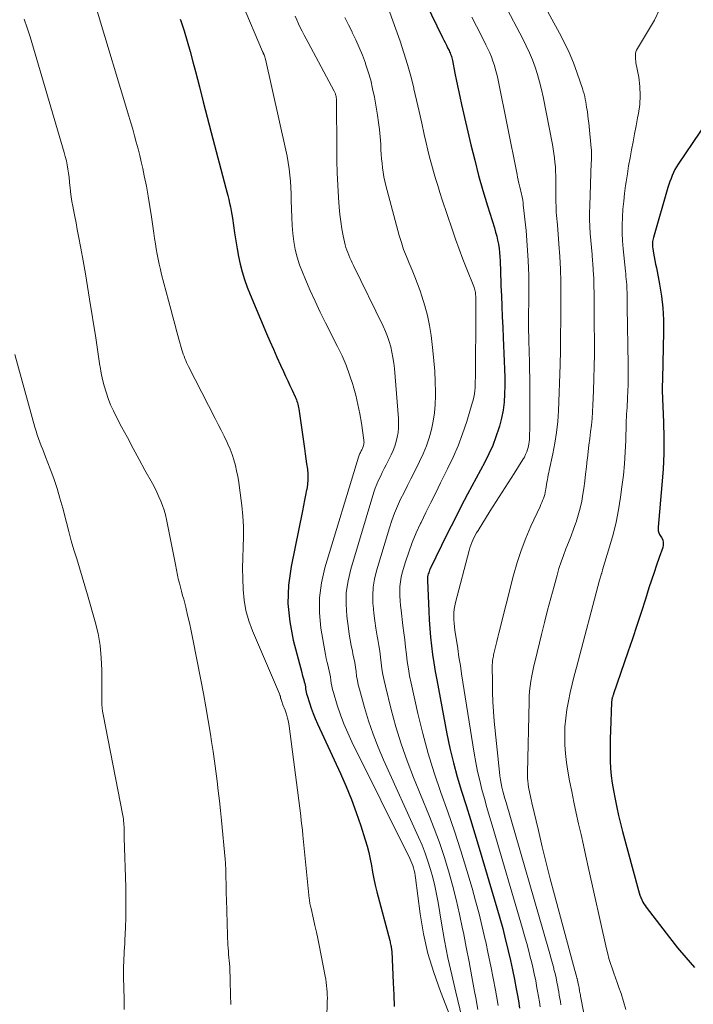
# Model space of a CAD drawing. Units: feet. Extents: x 2044995 to 2050028, y 539994 to 545004.
# Drawn here: x 2046692 to 2046775, y 540746 to 540867 of the extents above; entities that cross this region are included whole.
import ezdxf

# ---------------------------------------------------------------- set-up
doc = ezdxf.new("R2010")
doc.units = ezdxf.units.FT
doc.header["$LTSCALE"] = 100
doc.header["$MEASUREMENT"] = 0
doc.layers.add('CONTOUR INDEX', color=32, linetype='Continuous', lineweight=25)
doc.layers.add('CONTOUR INTERMEDIATE', color=40, linetype='Continuous', lineweight=15)

msp = doc.modelspace()

# ---------------------------------------------------------------- linework, layer by layer
at = {"layer": 'CONTOUR INDEX', "flags": 128}
for points, elevation in [([(2046742.2, 540869.32), (2046744.27, 540865.06), (2046744.43, 540864.74), (2046744.58, 540864.43), (2046744.74, 540864.11), (2046744.89, 540863.79), (2046745.06, 540863.45), (2046745.13, 540863.3), (2046745.19, 540863.16), (2046745.25, 540863.01), (2046745.31, 540862.86), (2046745.36, 540862.71), (2046745.4, 540862.55), (2046745.44, 540862.4), (2046745.47, 540862.24), (2046745.79, 540860.64), (2046745.98, 540859.68), (2046746.18, 540858.72), (2046746.39, 540857.76), (2046746.6, 540856.81), (2046747.76, 540851.82), (2046748.23, 540849.92), (2046748.72, 540848.03), (2046749.25, 540846.15), (2046749.82, 540844.28), (2046750.68, 540841.54), (2046750.82, 540841.04), (2046750.95, 540840.54), (2046751.06, 540840.04), (2046751.16, 540839.53), (2046751.24, 540839.02), (2046751.31, 540838.51), (2046751.35, 540837.99), (2046751.37, 540837.48), (2046751.38, 540837.14), (2046751.4, 540836.45), (2046751.42, 540835.76), (2046751.45, 540835.07), (2046751.47, 540834.39), (2046751.52, 540833.16), (2046751.58, 540831.86), (2046751.63, 540830.57), (2046751.69, 540829.27), (2046751.75, 540827.97), (2046751.89, 540825.09), (2046751.92, 540824.08), (2046751.94, 540823.07), (2046751.94, 540822.05), (2046751.92, 540821.04), (2046751.85, 540820.03), (2046751.73, 540819.04), (2046751.53, 540818.05), (2046751.28, 540817.07), (2046751.2, 540816.82), (2046750.85, 540815.73), (2046750.45, 540814.67), (2046749.98, 540813.63), (2046749.47, 540812.6), (2046747.36, 540808.65), (2046746.53, 540807.08), (2046745.72, 540805.5), (2046744.92, 540803.91), (2046744.14, 540802.32), (2046742.74, 540799.43), (2046742.67, 540799.28), (2046742.6, 540799.12), (2046742.55, 540798.96), (2046742.5, 540798.8), (2046742.45, 540798.64), (2046742.43, 540798.56), (2046742.41, 540798.48), (2046742.4, 540798.4), (2046742.39, 540798.32), (2046742.39, 540798.24), (2046742.39, 540798.16), (2046742.39, 540798.08), (2046742.39, 540798), (2046742.56, 540794.19), (2046742.62, 540793.13), (2046742.7, 540792.06), (2046742.79, 540791), (2046742.9, 540789.93), (2046743.03, 540788.87), (2046743.18, 540787.82), (2046743.35, 540786.76), (2046743.54, 540785.71), (2046744.8, 540779.07), (2046745.18, 540777.28), (2046745.6, 540775.49), (2046746.08, 540773.73), (2046746.61, 540771.97), (2046747.17, 540770.22), (2046747.72, 540768.47), (2046748.25, 540766.71), (2046748.78, 540764.95), (2046750.98, 540757.55), (2046751.34, 540756.29), (2046751.69, 540755.02), (2046752.01, 540753.74), (2046752.32, 540752.46), (2046752.37, 540752.24), (2046752.64, 540751.06), (2046752.89, 540749.89), (2046753.13, 540748.71), (2046753.35, 540747.54), (2046753.46, 540746.96), (2046753.62, 540746.07), (2046753.77, 540745.17)], 800), ([(2046711.88, 540867.34), (2046711.95, 540867.13), (2046712.35, 540865.87), (2046712.74, 540864.62), (2046713.1, 540863.35), (2046713.44, 540862.08), (2046713.75, 540860.87), (2046714.24, 540858.99), (2046714.72, 540857.1), (2046715.21, 540855.23), (2046715.71, 540853.35), (2046717.52, 540846.46), (2046717.64, 540846), (2046717.75, 540845.53), (2046717.87, 540845.07), (2046717.97, 540844.61), (2046718.08, 540844.14), (2046718.17, 540843.67), (2046718.25, 540843.2), (2046718.32, 540842.73), (2046718.58, 540840.92), (2046718.72, 540839.95), (2046718.89, 540838.98), (2046719.08, 540838.02), (2046719.29, 540837.06), (2046719.53, 540836.11), (2046719.81, 540835.17), (2046720.13, 540834.24), (2046720.49, 540833.33), (2046722.52, 540828.52), (2046722.94, 540827.54), (2046723.37, 540826.56), (2046723.81, 540825.58), (2046724.25, 540824.6), (2046724.61, 540823.82), (2046724.88, 540823.24), (2046725.14, 540822.65), (2046725.41, 540822.07), (2046725.68, 540821.49), (2046726.06, 540820.68), (2046726.14, 540820.5), (2046726.21, 540820.32), (2046726.28, 540820.13), (2046726.35, 540819.95), (2046726.4, 540819.76), (2046726.45, 540819.57), (2046726.49, 540819.38), (2046726.52, 540819.19), (2046727.22, 540814.29), (2046727.31, 540813.65), (2046727.4, 540813.02), (2046727.48, 540812.39), (2046727.57, 540811.75), (2046727.62, 540811.12), (2046727.63, 540810.49), (2046727.58, 540809.86), (2046727.49, 540809.23), (2046727.48, 540809.2), (2046727.35, 540808.55), (2046727.22, 540807.91), (2046727.09, 540807.26), (2046726.96, 540806.62), (2046725.56, 540799.72), (2046725.26, 540797.44), (2046725.17, 540795.16), (2046725.39, 540792.89), (2046725.82, 540790.62), (2046726.87, 540786.63), (2046726.94, 540786.37), (2046727.01, 540786.11), (2046727.08, 540785.85), (2046727.16, 540785.58), (2046727.19, 540785.48), (2046727.25, 540785.27), (2046727.3, 540785.06), (2046727.33, 540784.85), (2046727.36, 540784.63), (2046727.39, 540784.42), (2046727.43, 540784.21), (2046727.48, 540784), (2046727.54, 540783.79), (2046727.83, 540782.88), (2046728.05, 540782.23), (2046728.29, 540781.58), (2046728.55, 540780.94), (2046728.83, 540780.31), (2046731.66, 540774.14), (2046732.35, 540772.55), (2046733.01, 540770.96), (2046733.6, 540769.33), (2046734.16, 540767.7), (2046734.71, 540765.97), (2046734.94, 540765.18), (2046735.15, 540764.39), (2046735.32, 540763.58), (2046735.47, 540762.78), (2046735.62, 540761.97), (2046735.78, 540761.16), (2046735.96, 540760.36), (2046736.16, 540759.56), (2046737.74, 540753.52), (2046737.78, 540753.37), (2046737.81, 540753.23), (2046737.84, 540753.08), (2046737.87, 540752.93), (2046737.9, 540752.78), (2046737.92, 540752.71), (2046737.93, 540752.64), (2046737.94, 540752.56), (2046737.95, 540752.49), (2046737.96, 540752.41), (2046737.97, 540752.34), (2046737.98, 540752.27), (2046737.98, 540752.19), (2046738.17, 540748.29), (2046738.23, 540746.83), (2046738.29, 540745.36)], 820), ([(2046778.72, 540857.34), (2046773.37, 540849.42), (2046773.16, 540849.09), (2046772.96, 540848.75), (2046772.78, 540848.39), (2046772.62, 540848.03), (2046772.47, 540847.66), (2046772.33, 540847.29), (2046772.2, 540846.91), (2046772.09, 540846.54), (2046770.3, 540840.36), (2046770.26, 540840.19), (2046770.23, 540840.02), (2046770.2, 540839.85), (2046770.18, 540839.68), (2046770.17, 540839.51), (2046770.18, 540839.34), (2046770.19, 540839.17), (2046770.21, 540839), (2046770.32, 540838.42), (2046770.4, 540837.97), (2046770.48, 540837.51), (2046770.57, 540837.05), (2046770.66, 540836.6), (2046771.05, 540834.59), (2046771.29, 540833.13), (2046771.46, 540831.66), (2046771.53, 540830.18), (2046771.55, 540828.7), (2046771.41, 540822.92), (2046771.4, 540822.71), (2046771.4, 540822.5), (2046771.39, 540822.29), (2046771.39, 540822.08), (2046771.37, 540821.7), (2046771.37, 540821.68), (2046771.37, 540821.66), (2046771.37, 540821.64), (2046771.37, 540821.62), (2046771.36, 540821.5), (2046771.36, 540821.43), (2046771.53, 540817.56), (2046771.57, 540815.63), (2046771.57, 540813.69), (2046771.49, 540811.76), (2046771.35, 540809.83), (2046770.89, 540804.59), (2046770.88, 540804.47), (2046770.88, 540804.35), (2046770.89, 540804.23), (2046770.89, 540804.11), (2046770.92, 540803.99), (2046770.95, 540803.88), (2046770.99, 540803.77), (2046771.05, 540803.67), (2046771.3, 540803.3), (2046771.44, 540803.01), (2046771.52, 540802.71), (2046771.51, 540802.4), (2046771.45, 540802.08), (2046771.02, 540800.85), (2046770.69, 540799.91), (2046770.37, 540798.97), (2046770.06, 540798.02), (2046769.75, 540797.08), (2046769.31, 540795.7), (2046768.78, 540794.06), (2046768.24, 540792.42), (2046767.7, 540790.79), (2046767.14, 540789.16), (2046765.38, 540784), (2046765.35, 540783.92), (2046765.33, 540783.84), (2046765.3, 540783.76), (2046765.27, 540783.69), (2046765.27, 540783.66), (2046765.24, 540783.6), (2046765.22, 540783.53), (2046765.21, 540783.47), (2046765.19, 540783.4), (2046765.18, 540783.34), (2046765.16, 540783.24), (2046765.15, 540783.15), (2046765.14, 540783.05), (2046765.13, 540782.95), (2046764.98, 540779.41), (2046764.95, 540778.49), (2046764.94, 540777.56), (2046764.94, 540776.64), (2046764.95, 540775.71), (2046765, 540774.79), (2046765.08, 540773.87), (2046765.2, 540772.96), (2046765.36, 540772.05), (2046765.57, 540770.97), (2046765.77, 540769.97), (2046765.99, 540768.98), (2046766.23, 540768), (2046766.48, 540767.01), (2046768.45, 540759.69), (2046768.53, 540759.41), (2046768.63, 540759.12), (2046768.74, 540758.84), (2046768.86, 540758.57), (2046768.91, 540758.46), (2046769.01, 540758.25), (2046769.13, 540758.04), (2046769.26, 540757.84), (2046769.4, 540757.64), (2046772.29, 540753.89), (2046773.28, 540752.64), (2046774.3, 540751.41), (2046775.36, 540750.21)], 780)]:
    msp.add_lwpolyline(points, dxfattribs=dict(at, elevation=elevation))
at = {"layer": 'CONTOUR INTERMEDIATE', "flags": 128}
for points, elevation in [([(2046754.64, 540873.11), (2046758.71, 540865.62), (2046759.32, 540864.42), (2046759.89, 540863.2), (2046760.41, 540861.95), (2046760.88, 540860.68), (2046761.53, 540858.76), (2046761.64, 540858.44), (2046761.73, 540858.11), (2046761.81, 540857.78), (2046761.88, 540857.45), (2046761.94, 540857.12), (2046762, 540856.78), (2046762.05, 540856.45), (2046762.1, 540856.11), (2046762.14, 540855.88), (2046762.2, 540855.43), (2046762.26, 540854.98), (2046762.31, 540854.53), (2046762.36, 540854.08), (2046762.62, 540851.39), (2046762.64, 540851.17), (2046762.65, 540850.95), (2046762.66, 540850.73), (2046762.66, 540850.5), (2046762.65, 540850.28), (2046762.65, 540850.06), (2046762.64, 540849.84), (2046762.63, 540849.62), (2046762.43, 540844.29), (2046762.41, 540843.43), (2046762.42, 540842.57), (2046762.45, 540841.71), (2046762.5, 540840.84), (2046762.57, 540839.98), (2046762.64, 540839.12), (2046762.72, 540838.26), (2046762.79, 540837.4), (2046762.8, 540837.24), (2046762.87, 540836.29), (2046762.93, 540835.35), (2046762.96, 540834.41), (2046762.98, 540833.46), (2046762.98, 540832.9), (2046762.99, 540831.68), (2046762.99, 540830.45), (2046763, 540829.23), (2046763.01, 540828), (2046763.01, 540827.44), (2046763.01, 540825.94), (2046763, 540824.44), (2046762.96, 540822.93), (2046762.91, 540821.43), (2046762.83, 540819.67), (2046762.79, 540818.84), (2046762.72, 540818.02), (2046762.64, 540817.19), (2046762.54, 540816.37), (2046762.43, 540815.55), (2046762.33, 540814.73), (2046762.23, 540813.91), (2046762.15, 540813.08), (2046762.13, 540812.94), (2046762.03, 540812.04), (2046761.93, 540811.14), (2046761.82, 540810.25), (2046761.7, 540809.35), (2046761.6, 540808.66), (2046761.45, 540807.78), (2046761.26, 540806.91), (2046761.02, 540806.05), (2046760.75, 540805.19), (2046760.73, 540805.13), (2046760.43, 540804.32), (2046760.13, 540803.51), (2046759.82, 540802.71), (2046759.5, 540801.91), (2046759.19, 540801.1), (2046758.9, 540800.29), (2046758.64, 540799.47), (2046758.4, 540798.65), (2046758.04, 540797.31), (2046757.64, 540795.82), (2046757.24, 540794.32), (2046756.86, 540792.81), (2046756.48, 540791.31), (2046755.68, 540788.07), (2046755.53, 540787.45), (2046755.4, 540786.83), (2046755.28, 540786.21), (2046755.17, 540785.58), (2046755.08, 540784.95), (2046755.01, 540784.32), (2046754.97, 540783.69), (2046754.94, 540783.05), (2046754.75, 540774.24), (2046754.76, 540773.91), (2046754.77, 540773.57), (2046754.79, 540773.23), (2046754.83, 540772.89), (2046754.84, 540772.8), (2046754.88, 540772.51), (2046754.93, 540772.22), (2046754.98, 540771.94), (2046755.04, 540771.65), (2046755.11, 540771.37), (2046755.17, 540771.08), (2046755.24, 540770.8), (2046755.3, 540770.52), (2046756.1, 540767.1), (2046756.57, 540765.11), (2046757.06, 540763.13), (2046757.56, 540761.15), (2046758.09, 540759.17), (2046760.61, 540749.83), (2046760.67, 540749.59), (2046760.73, 540749.36), (2046760.8, 540749.12), (2046760.86, 540748.89), (2046760.87, 540748.83), (2046760.93, 540748.63), (2046760.98, 540748.42), (2046761.02, 540748.21), (2046761.06, 540748), (2046761.08, 540747.89), (2046761.11, 540747.73), (2046761.14, 540747.58), (2046761.16, 540747.42), (2046761.19, 540747.27), (2046761.22, 540747.11), (2046761.25, 540746.96), (2046761.28, 540746.8), (2046761.31, 540746.65), (2046765.68, 540724.21)], 788), ([(2046701.53, 540868.6), (2046705.53, 540855.34), (2046705.76, 540854.54), (2046706, 540853.74), (2046706.22, 540852.93), (2046706.45, 540852.13), (2046706.66, 540851.32), (2046706.87, 540850.51), (2046707.06, 540849.7), (2046707.24, 540848.88), (2046707.43, 540847.99), (2046707.69, 540846.72), (2046707.92, 540845.45), (2046708.13, 540844.18), (2046708.33, 540842.9), (2046708.61, 540840.88), (2046708.7, 540840.23), (2046708.8, 540839.59), (2046708.91, 540838.95), (2046709.02, 540838.32), (2046709.15, 540837.68), (2046709.28, 540837.05), (2046709.43, 540836.42), (2046709.58, 540835.79), (2046710.7, 540831.49), (2046710.94, 540830.56), (2046711.19, 540829.64), (2046711.44, 540828.72), (2046711.7, 540827.8), (2046712.07, 540826.5), (2046712.15, 540826.23), (2046712.24, 540825.96), (2046712.34, 540825.7), (2046712.44, 540825.43), (2046712.55, 540825.17), (2046712.66, 540824.91), (2046712.78, 540824.66), (2046712.91, 540824.41), (2046716.2, 540818.02), (2046716.57, 540817.28), (2046716.94, 540816.55), (2046717.3, 540815.81), (2046717.66, 540815.06), (2046717.76, 540814.84), (2046718.04, 540814.2), (2046718.3, 540813.55), (2046718.51, 540812.89), (2046718.69, 540812.21), (2046718.84, 540811.53), (2046718.98, 540810.85), (2046719.09, 540810.16), (2046719.19, 540809.46), (2046719.47, 540807.24), (2046719.59, 540805.96), (2046719.67, 540804.67), (2046719.68, 540803.39), (2046719.65, 540802.1), (2046719.6, 540800.81), (2046719.58, 540799.52), (2046719.6, 540798.22), (2046719.63, 540796.93), (2046719.64, 540796.87), (2046719.76, 540795.56), (2046719.98, 540794.28), (2046720.34, 540793.02), (2046720.79, 540791.79), (2046724.13, 540783.99), (2046724.15, 540783.94), (2046724.17, 540783.89), (2046724.19, 540783.83), (2046724.21, 540783.78), (2046724.23, 540783.71), (2046724.24, 540783.69), (2046724.24, 540783.66), (2046724.25, 540783.64), (2046724.25, 540783.62), (2046724.26, 540783.53), (2046724.26, 540783.5), (2046724.27, 540783.48), (2046724.27, 540783.46), (2046724.28, 540783.43), (2046724.36, 540783.19), (2046724.4, 540783.05), (2046724.45, 540782.91), (2046724.5, 540782.77), (2046724.55, 540782.63), (2046724.81, 540781.97), (2046724.98, 540781.49), (2046725.12, 540781.01), (2046725.23, 540780.52), (2046725.31, 540780.02), (2046726.75, 540768.92), (2046726.82, 540768.33), (2046726.89, 540767.75), (2046726.96, 540767.16), (2046727.02, 540766.56), (2046727.81, 540758.7), (2046727.82, 540758.55), (2046727.84, 540758.39), (2046727.87, 540758.24), (2046727.89, 540758.09), (2046727.92, 540757.93), (2046727.95, 540757.78), (2046727.99, 540757.63), (2046728.02, 540757.48), (2046728.33, 540756.18), (2046728.51, 540755.38), (2046728.69, 540754.57), (2046728.86, 540753.77), (2046729.02, 540752.96), (2046729.78, 540749.12), (2046729.84, 540748.74), (2046729.9, 540748.36), (2046729.95, 540747.97), (2046729.99, 540747.58), (2046730.01, 540747.2), (2046730.03, 540746.81), (2046730.04, 540746.42), (2046730.03, 540746.03), (2046729.92, 540741.6)], 824), ([(2046719.54, 540869.25), (2046722.04, 540863.34), (2046722.05, 540863.32), (2046722.05, 540863.31), (2046722.06, 540863.29), (2046722.07, 540863.27), (2046722.1, 540863.21), (2046722.11, 540863.19), (2046722.12, 540863.17), (2046722.12, 540863.16), (2046722.13, 540863.14), (2046722.22, 540862.92), (2046722.28, 540862.79), (2046722.32, 540862.66), (2046722.36, 540862.52), (2046722.39, 540862.39), (2046724.92, 540851.15), (2046725.07, 540850.39), (2046725.21, 540849.62), (2046725.32, 540848.85), (2046725.41, 540848.08), (2046725.47, 540847.3), (2046725.53, 540846.53), (2046725.56, 540845.75), (2046725.58, 540844.97), (2046725.6, 540843.85), (2046725.64, 540842.85), (2046725.7, 540841.86), (2046725.79, 540840.87), (2046725.9, 540839.88), (2046726.08, 540838.9), (2046726.3, 540837.94), (2046726.6, 540836.99), (2046726.96, 540836.07), (2046727.33, 540835.18), (2046727.92, 540833.83), (2046728.53, 540832.49), (2046729.17, 540831.16), (2046729.82, 540829.83), (2046731.31, 540826.89), (2046731.85, 540825.75), (2046732.35, 540824.59), (2046732.78, 540823.4), (2046733.18, 540822.2), (2046733.22, 540822.04), (2046733.54, 540820.9), (2046733.82, 540819.75), (2046734.05, 540818.59), (2046734.25, 540817.42), (2046734.55, 540815.34), (2046734.56, 540815.21), (2046734.57, 540815.08), (2046734.56, 540814.95), (2046734.54, 540814.82), (2046734.51, 540814.69), (2046734.47, 540814.56), (2046734.43, 540814.44), (2046734.37, 540814.32), (2046734.28, 540814.14), (2046734.23, 540814.03), (2046734.17, 540813.92), (2046734.12, 540813.81), (2046734.06, 540813.7), (2046734.01, 540813.59), (2046733.96, 540813.48), (2046733.92, 540813.36), (2046733.88, 540813.25), (2046729.73, 540799.55), (2046729.31, 540797.71), (2046729.06, 540795.86), (2046729.07, 540794), (2046729.25, 540792.12), (2046729.71, 540789.32), (2046729.8, 540788.84), (2046729.9, 540788.36), (2046730.01, 540787.88), (2046730.13, 540787.41), (2046730.18, 540787.21), (2046730.27, 540786.84), (2046730.36, 540786.46), (2046730.42, 540786.08), (2046730.47, 540785.69), (2046730.52, 540785.31), (2046730.59, 540784.93), (2046730.68, 540784.55), (2046730.78, 540784.18), (2046731.27, 540782.58), (2046731.66, 540781.42), (2046732.08, 540780.28), (2046732.56, 540779.16), (2046733.08, 540778.05), (2046740.22, 540763.67), (2046740.35, 540763.38), (2046740.47, 540763.09), (2046740.58, 540762.8), (2046740.67, 540762.5), (2046740.75, 540762.19), (2046740.82, 540761.88), (2046740.87, 540761.57), (2046740.92, 540761.26), (2046741.51, 540756.82), (2046741.92, 540754.36), (2046742.46, 540751.94), (2046743.17, 540749.56), (2046744, 540747.22), (2046745.84, 540742.57)], 816), ([(2046737.21, 540869.65), (2046739.01, 540864.6), (2046739.5, 540863.18), (2046739.94, 540861.74), (2046740.34, 540860.3), (2046740.7, 540858.84), (2046740.73, 540858.72), (2046741.05, 540857.32), (2046741.37, 540855.91), (2046741.69, 540854.5), (2046742, 540853.09), (2046742.23, 540852.05), (2046742.44, 540851.16), (2046742.66, 540850.28), (2046742.89, 540849.4), (2046743.14, 540848.52), (2046743.4, 540847.64), (2046743.67, 540846.77), (2046743.94, 540845.9), (2046744.23, 540845.03), (2046745.44, 540841.39), (2046745.86, 540840.15), (2046746.3, 540838.92), (2046746.77, 540837.69), (2046747.25, 540836.47), (2046748.11, 540834.33), (2046748.17, 540834.18), (2046748.22, 540834.03), (2046748.26, 540833.88), (2046748.29, 540833.73), (2046748.31, 540833.57), (2046748.33, 540833.41), (2046748.35, 540833.26), (2046748.36, 540833.1), (2046748.37, 540832.76), (2046748.38, 540832.43), (2046748.38, 540832.1), (2046748.38, 540831.77), (2046748.38, 540831.44), (2046748.31, 540823.01), (2046748.3, 540822.62), (2046748.29, 540822.23), (2046748.27, 540821.83), (2046748.24, 540821.44), (2046748.19, 540821.05), (2046748.13, 540820.66), (2046748.04, 540820.27), (2046747.93, 540819.89), (2046747.24, 540817.63), (2046746.74, 540816.13), (2046746.19, 540814.65), (2046745.57, 540813.21), (2046744.89, 540811.78), (2046744.02, 540810.04), (2046743.42, 540808.83), (2046742.81, 540807.62), (2046742.21, 540806.4), (2046741.61, 540805.18), (2046741.54, 540805.04), (2046741.01, 540803.88), (2046740.51, 540802.71), (2046740.08, 540801.51), (2046739.69, 540800.29), (2046739.29, 540798.95), (2046739.15, 540798.39), (2046739.05, 540797.82), (2046738.99, 540797.25), (2046738.98, 540796.67), (2046738.99, 540796.09), (2046739.02, 540795.5), (2046739.07, 540794.92), (2046739.14, 540794.34), (2046739.37, 540792.44), (2046739.48, 540791.55), (2046739.59, 540790.66), (2046739.69, 540789.77), (2046739.79, 540788.87), (2046739.91, 540787.98), (2046740.04, 540787.1), (2046740.2, 540786.21), (2046740.38, 540785.33), (2046741.22, 540781.55), (2046741.82, 540779.08), (2046742.48, 540776.64), (2046743.24, 540774.22), (2046744.06, 540771.81), (2046744.91, 540769.42), (2046745.73, 540767.02), (2046746.51, 540764.6), (2046747.26, 540762.17), (2046747.9, 540760.01), (2046748.35, 540758.42), (2046748.78, 540756.83), (2046749.17, 540755.23), (2046749.54, 540753.62), (2046749.59, 540753.38), (2046749.9, 540751.88), (2046750.21, 540750.38), (2046750.5, 540748.88), (2046750.79, 540747.38), (2046750.92, 540746.68), (2046751.12, 540745.52)], 804), ([(2046751.9, 540869.19), (2046754.17, 540864.9), (2046754.6, 540864.05), (2046755, 540863.19), (2046755.35, 540862.3), (2046755.68, 540861.41), (2046755.98, 540860.5), (2046756.24, 540859.58), (2046756.47, 540858.66), (2046756.67, 540857.72), (2046757.83, 540851.85), (2046757.93, 540851.3), (2046758.01, 540850.75), (2046758.09, 540850.2), (2046758.14, 540849.65), (2046758.19, 540849.09), (2046758.22, 540848.54), (2046758.24, 540847.98), (2046758.25, 540847.42), (2046758.25, 540845.06), (2046758.26, 540844.67), (2046758.27, 540844.27), (2046758.29, 540843.88), (2046758.31, 540843.48), (2046758.34, 540843.09), (2046758.37, 540842.7), (2046758.4, 540842.3), (2046758.44, 540841.91), (2046758.64, 540839.58), (2046758.75, 540838.02), (2046758.84, 540836.45), (2046758.87, 540834.89), (2046758.88, 540833.33), (2046758.85, 540829.51), (2046758.84, 540828.9), (2046758.84, 540828.28), (2046758.83, 540827.67), (2046758.83, 540827.06), (2046758.83, 540826.45), (2046758.82, 540825.84), (2046758.8, 540825.23), (2046758.78, 540824.62), (2046758.57, 540818.95), (2046758.48, 540817.62), (2046758.34, 540816.29), (2046758.14, 540814.96), (2046757.89, 540813.65), (2046757.44, 540811.6), (2046757.38, 540811.32), (2046757.32, 540811.03), (2046757.26, 540810.74), (2046757.2, 540810.45), (2046757.15, 540810.16), (2046757.1, 540809.87), (2046757.05, 540809.58), (2046757.01, 540809.29), (2046756.98, 540809.12), (2046756.94, 540808.86), (2046756.88, 540808.61), (2046756.8, 540808.36), (2046756.71, 540808.11), (2046756.61, 540807.87), (2046756.51, 540807.63), (2046756.41, 540807.39), (2046756.3, 540807.15), (2046755.17, 540804.7), (2046754.54, 540803.22), (2046753.97, 540801.72), (2046753.47, 540800.2), (2046753.03, 540798.65), (2046751.22, 540791.49), (2046751.09, 540790.98), (2046750.97, 540790.48), (2046750.85, 540789.98), (2046750.73, 540789.48), (2046750.57, 540788.81), (2046750.54, 540788.64), (2046750.5, 540788.47), (2046750.47, 540788.3), (2046750.44, 540788.12), (2046750.42, 540787.95), (2046750.41, 540787.78), (2046750.4, 540787.61), (2046750.39, 540787.43), (2046750.41, 540785.39), (2046750.43, 540784.2), (2046750.47, 540783.01), (2046750.55, 540781.82), (2046750.65, 540780.63), (2046751.28, 540774.34), (2046751.34, 540773.86), (2046751.41, 540773.39), (2046751.5, 540772.92), (2046751.6, 540772.45), (2046751.72, 540771.98), (2046751.84, 540771.51), (2046751.97, 540771.05), (2046752.1, 540770.59), (2046757.34, 540752.45), (2046757.51, 540751.87), (2046757.67, 540751.28), (2046757.83, 540750.69), (2046757.99, 540750.1), (2046758.02, 540749.96), (2046758.15, 540749.44), (2046758.27, 540748.91), (2046758.39, 540748.38), (2046758.49, 540747.84), (2046758.54, 540747.57), (2046758.61, 540747.17), (2046758.68, 540746.78), (2046758.75, 540746.38), (2046758.82, 540745.98), (2046758.88, 540745.58)], 792), ([(2046692.62, 540867.35), (2046692.99, 540866.24), (2046693.33, 540865.13), (2046697.54, 540850.88), (2046697.68, 540850.37), (2046697.81, 540849.85), (2046697.91, 540849.34), (2046698.01, 540848.82), (2046698.09, 540848.3), (2046698.16, 540847.77), (2046698.21, 540847.25), (2046698.26, 540846.72), (2046698.27, 540846.58), (2046698.33, 540845.99), (2046698.4, 540845.4), (2046698.49, 540844.81), (2046698.6, 540844.22), (2046698.69, 540843.77), (2046698.85, 540842.97), (2046699.01, 540842.16), (2046699.16, 540841.35), (2046699.32, 540840.54), (2046699.6, 540839.03), (2046699.89, 540837.46), (2046700.17, 540835.89), (2046700.43, 540834.32), (2046700.69, 540832.75), (2046701.44, 540827.96), (2046701.57, 540827.1), (2046701.71, 540826.24), (2046701.83, 540825.39), (2046701.96, 540824.53), (2046701.98, 540824.43), (2046702.11, 540823.62), (2046702.28, 540822.82), (2046702.48, 540822.03), (2046702.72, 540821.25), (2046702.99, 540820.48), (2046703.28, 540819.71), (2046703.62, 540818.97), (2046703.98, 540818.24), (2046704.64, 540816.99), (2046705.35, 540815.65), (2046706.07, 540814.3), (2046706.79, 540812.96), (2046707.52, 540811.63), (2046708.43, 540809.97), (2046708.72, 540809.43), (2046708.99, 540808.9), (2046709.24, 540808.35), (2046709.48, 540807.8), (2046709.69, 540807.24), (2046709.89, 540806.67), (2046710.04, 540806.09), (2046710.18, 540805.51), (2046711.28, 540799.97), (2046711.32, 540799.75), (2046711.36, 540799.53), (2046711.4, 540799.31), (2046711.44, 540799.09), (2046711.48, 540798.87), (2046711.53, 540798.65), (2046711.58, 540798.43), (2046711.63, 540798.21), (2046711.78, 540797.65), (2046711.91, 540797.16), (2046712.04, 540796.66), (2046712.17, 540796.16), (2046712.3, 540795.67), (2046712.55, 540794.71), (2046712.79, 540793.73), (2046713.03, 540792.75), (2046713.24, 540791.76), (2046713.44, 540790.77), (2046714.43, 540785.72), (2046714.75, 540784.05), (2046715.05, 540782.38), (2046715.33, 540780.71), (2046715.6, 540779.03), (2046715.75, 540778.11), (2046715.93, 540776.89), (2046716.1, 540775.67), (2046716.27, 540774.45), (2046716.43, 540773.23), (2046716.57, 540772.01), (2046716.71, 540770.79), (2046716.84, 540769.57), (2046716.97, 540768.34), (2046717.42, 540763.57), (2046717.44, 540763.4), (2046717.45, 540763.23), (2046717.46, 540763.06), (2046717.47, 540762.89), (2046717.48, 540762.72), (2046717.49, 540762.55), (2046717.5, 540762.38), (2046717.5, 540762.21), (2046717.52, 540761.25), (2046717.53, 540760.6), (2046717.54, 540759.95), (2046717.56, 540759.3), (2046717.57, 540758.65), (2046717.7, 540754.17), (2046717.71, 540753.77), (2046717.73, 540753.38), (2046717.75, 540752.99), (2046717.78, 540752.59), (2046717.82, 540752.2), (2046717.85, 540751.81), (2046717.88, 540751.42), (2046717.92, 540751.02), (2046717.94, 540750.74), (2046717.98, 540750.2), (2046718.01, 540749.66), (2046718.04, 540749.13), (2046718.05, 540748.59), (2046718.1, 540746.78), (2046718.13, 540745.64)], 828), ([(2046726.05, 540867.72), (2046726.25, 540867.25), (2046726.47, 540866.77), (2046726.7, 540866.3), (2046726.93, 540865.84), (2046727.17, 540865.37), (2046727.41, 540864.91), (2046727.66, 540864.45), (2046730.87, 540858.45), (2046730.92, 540858.36), (2046730.96, 540858.28), (2046730.99, 540858.19), (2046731.03, 540858.1), (2046731.06, 540858.01), (2046731.09, 540857.92), (2046731.11, 540857.82), (2046731.12, 540857.73), (2046731.13, 540857.65), (2046731.15, 540857.51), (2046731.16, 540857.38), (2046731.17, 540857.24), (2046731.17, 540857.11), (2046731.2, 540851.35), (2046731.22, 540849.84), (2046731.26, 540848.33), (2046731.33, 540846.83), (2046731.41, 540845.32), (2046731.5, 540844.11), (2046731.58, 540843.22), (2046731.69, 540842.33), (2046731.83, 540841.44), (2046732.01, 540840.56), (2046732.25, 540839.47), (2046732.34, 540839.14), (2046732.43, 540838.81), (2046732.55, 540838.49), (2046732.68, 540838.17), (2046732.82, 540837.86), (2046732.97, 540837.54), (2046733.11, 540837.23), (2046733.26, 540836.92), (2046736.95, 540829.39), (2046737.23, 540828.77), (2046737.48, 540828.15), (2046737.69, 540827.51), (2046737.87, 540826.86), (2046738.02, 540826.2), (2046738.14, 540825.53), (2046738.23, 540824.86), (2046738.31, 540824.19), (2046738.82, 540818.01), (2046738.84, 540817.43), (2046738.83, 540816.86), (2046738.77, 540816.28), (2046738.67, 540815.71), (2046738.53, 540815.15), (2046738.36, 540814.6), (2046738.15, 540814.06), (2046737.91, 540813.53), (2046737.53, 540812.77), (2046737.29, 540812.29), (2046737.05, 540811.82), (2046736.82, 540811.34), (2046736.58, 540810.86), (2046736.35, 540810.38), (2046736.14, 540809.89), (2046735.96, 540809.4), (2046735.79, 540808.89), (2046732.92, 540799.38), (2046732.59, 540797.95), (2046732.38, 540796.51), (2046732.35, 540795.06), (2046732.44, 540793.6), (2046732.63, 540792.08), (2046732.73, 540791.37), (2046732.85, 540790.66), (2046732.98, 540789.96), (2046733.13, 540789.26), (2046733.2, 540788.95), (2046733.32, 540788.4), (2046733.42, 540787.86), (2046733.51, 540787.31), (2046733.58, 540786.75), (2046733.65, 540786.2), (2046733.74, 540785.65), (2046733.86, 540785.11), (2046734, 540784.57), (2046734.63, 540782.31), (2046735.13, 540780.66), (2046735.69, 540779.02), (2046736.31, 540777.42), (2046736.99, 540775.83), (2046741.31, 540766.28), (2046741.73, 540765.31), (2046742.11, 540764.33), (2046742.46, 540763.33), (2046742.78, 540762.32), (2046743.05, 540761.31), (2046743.3, 540760.28), (2046743.52, 540759.25), (2046743.71, 540758.21), (2046744.14, 540755.66), (2046744.52, 540753.52), (2046744.93, 540751.39), (2046745.4, 540749.27), (2046745.89, 540747.15), (2046746.65, 540744.08)], 812), ([(2046732.19, 540867.55), (2046732.64, 540866.65), (2046733.09, 540865.75), (2046733.11, 540865.7), (2046733.56, 540864.77), (2046733.98, 540863.82), (2046734.37, 540862.87), (2046734.73, 540861.9), (2046734.76, 540861.83), (2046735.09, 540860.81), (2046735.39, 540859.78), (2046735.63, 540858.74), (2046735.84, 540857.69), (2046736.22, 540855.47), (2046736.36, 540854.58), (2046736.48, 540853.69), (2046736.56, 540852.79), (2046736.63, 540851.89), (2046736.66, 540851.21), (2046736.7, 540850.65), (2046736.74, 540850.09), (2046736.79, 540849.53), (2046736.84, 540848.98), (2046736.91, 540848.42), (2046737, 540847.87), (2046737.12, 540847.32), (2046737.25, 540846.78), (2046738.92, 540840.62), (2046739.18, 540839.74), (2046739.46, 540838.88), (2046739.79, 540838.02), (2046740.13, 540837.18), (2046740.49, 540836.33), (2046740.84, 540835.49), (2046741.16, 540834.63), (2046741.48, 540833.78), (2046741.71, 540833.13), (2046742.09, 540831.93), (2046742.41, 540830.73), (2046742.66, 540829.5), (2046742.84, 540828.26), (2046743.06, 540826.41), (2046743.19, 540825.13), (2046743.29, 540823.84), (2046743.35, 540822.56), (2046743.38, 540821.27), (2046743.38, 540820.8), (2046743.35, 540819.75), (2046743.26, 540818.71), (2046743.1, 540817.67), (2046742.88, 540816.64), (2046742.6, 540815.63), (2046742.26, 540814.63), (2046741.87, 540813.66), (2046741.43, 540812.7), (2046740.78, 540811.41), (2046740.35, 540810.56), (2046739.93, 540809.72), (2046739.51, 540808.87), (2046739.09, 540808.03), (2046738.7, 540807.17), (2046738.33, 540806.3), (2046738.01, 540805.42), (2046737.71, 540804.52), (2046736.11, 540799.19), (2046735.87, 540798.18), (2046735.7, 540797.17), (2046735.65, 540796.14), (2046735.67, 540795.11), (2046735.69, 540794.93), (2046735.77, 540793.98), (2046735.88, 540793.03), (2046736.02, 540792.09), (2046736.18, 540791.14), (2046736.26, 540790.69), (2046736.38, 540789.98), (2046736.5, 540789.26), (2046736.6, 540788.54), (2046736.68, 540787.81), (2046736.78, 540787.09), (2046736.9, 540786.38), (2046737.04, 540785.66), (2046737.2, 540784.95), (2046737.93, 540782.06), (2046738.51, 540779.93), (2046739.15, 540777.81), (2046739.89, 540775.72), (2046740.68, 540773.65), (2046742.56, 540769.07), (2046743.23, 540767.36), (2046743.87, 540765.64), (2046744.45, 540763.89), (2046745, 540762.14), (2046745.5, 540760.37), (2046745.96, 540758.59), (2046746.37, 540756.79), (2046746.74, 540754.99), (2046746.83, 540754.53), (2046747.18, 540752.71), (2046747.53, 540750.88), (2046747.87, 540749.05), (2046748.22, 540747.23), (2046748.36, 540746.43), (2046748.61, 540745)], 808), ([(2046747.89, 540867.56), (2046748.45, 540866.46), (2046749.01, 540865.37), (2046749.62, 540864.18), (2046749.87, 540863.68), (2046750.1, 540863.17), (2046750.3, 540862.66), (2046750.49, 540862.13), (2046750.66, 540861.6), (2046750.82, 540861.07), (2046750.95, 540860.53), (2046751.07, 540859.99), (2046753.46, 540848.16), (2046753.53, 540847.81), (2046753.61, 540847.45), (2046753.69, 540847.09), (2046753.78, 540846.74), (2046753.82, 540846.56), (2046753.88, 540846.29), (2046753.94, 540846.03), (2046754, 540845.76), (2046754.06, 540845.49), (2046754.12, 540845.22), (2046754.16, 540844.95), (2046754.2, 540844.68), (2046754.23, 540844.41), (2046754.57, 540841.24), (2046754.73, 540839.39), (2046754.85, 540837.53), (2046754.91, 540835.66), (2046754.93, 540833.8), (2046754.89, 540829.52), (2046754.89, 540829.22), (2046754.89, 540828.92), (2046754.89, 540828.62), (2046754.9, 540828.32), (2046754.9, 540828.02), (2046754.91, 540827.72), (2046754.92, 540827.41), (2046754.93, 540827.11), (2046754.94, 540826.79), (2046754.95, 540826.32), (2046754.96, 540825.85), (2046754.98, 540825.39), (2046754.99, 540824.92), (2046755.04, 540822.15), (2046755.05, 540820.93), (2046755.05, 540819.72), (2046755.04, 540818.5), (2046755.03, 540817.29), (2046754.98, 540815.43), (2046754.97, 540815.14), (2046754.93, 540814.86), (2046754.87, 540814.58), (2046754.8, 540814.31), (2046754.77, 540814.19), (2046754.65, 540813.87), (2046754.52, 540813.55), (2046754.36, 540813.24), (2046754.19, 540812.94), (2046753.09, 540811.22), (2046752.36, 540810.07), (2046751.63, 540808.92), (2046750.89, 540807.76), (2046750.16, 540806.61), (2046748.64, 540804.19), (2046748.46, 540803.9), (2046748.3, 540803.61), (2046748.15, 540803.32), (2046748.01, 540803.01), (2046748, 540802.99), (2046747.87, 540802.67), (2046747.74, 540802.35), (2046747.64, 540802.02), (2046747.54, 540801.69), (2046745.87, 540795.29), (2046745.78, 540794.87), (2046745.71, 540794.44), (2046745.67, 540794.01), (2046745.65, 540793.58), (2046745.65, 540793.14), (2046745.68, 540792.71), (2046745.72, 540792.28), (2046745.78, 540791.84), (2046745.97, 540790.62), (2046746.13, 540789.58), (2046746.29, 540788.53), (2046746.46, 540787.49), (2046746.62, 540786.45), (2046748.16, 540776.66), (2046748.36, 540775.53), (2046748.58, 540774.41), (2046748.85, 540773.29), (2046749.13, 540772.18), (2046749.44, 540771.07), (2046749.75, 540769.97), (2046750.07, 540768.86), (2046750.39, 540767.76), (2046754.14, 540755.03), (2046754.4, 540754.1), (2046754.66, 540753.16), (2046754.91, 540752.23), (2046755.14, 540751.29), (2046755.19, 540751.1), (2046755.39, 540750.25), (2046755.58, 540749.4), (2046755.76, 540748.55), (2046755.92, 540747.69), (2046756, 540747.26), (2046756.12, 540746.62), (2046756.23, 540745.97), (2046756.33, 540745.33)], 796), ([(2046771.06, 540868.51), (2046770.43, 540867.19), (2046768.32, 540863.7), (2046768.22, 540863.5), (2046768.14, 540863.29), (2046768.1, 540863.07), (2046768.07, 540862.84), (2046768.07, 540862.62), (2046768.08, 540862.39), (2046768.11, 540862.16), (2046768.14, 540861.93), (2046768.48, 540860.15), (2046768.62, 540859.03), (2046768.68, 540857.91), (2046768.61, 540856.79), (2046768.45, 540855.67), (2046768.35, 540855.16), (2046768.16, 540854.17), (2046767.97, 540853.18), (2046767.78, 540852.19), (2046767.59, 540851.2), (2046767.41, 540850.21), (2046767.24, 540849.22), (2046767.09, 540848.22), (2046766.94, 540847.23), (2046766.87, 540846.78), (2046766.74, 540845.81), (2046766.63, 540844.83), (2046766.54, 540843.85), (2046766.47, 540842.87), (2046766.44, 540841.89), (2046766.44, 540840.91), (2046766.48, 540839.93), (2046766.56, 540838.96), (2046766.85, 540836.19), (2046766.88, 540835.87), (2046766.91, 540835.55), (2046766.94, 540835.22), (2046766.97, 540834.9), (2046767, 540834.57), (2046767.02, 540834.25), (2046767.03, 540833.92), (2046767.04, 540833.6), (2046767.04, 540833.41), (2046767.05, 540832.99), (2046767.06, 540832.57), (2046767.07, 540832.15), (2046767.07, 540831.74), (2046767.19, 540824.69), (2046767.2, 540823.86), (2046767.19, 540823.04), (2046767.17, 540822.22), (2046767.14, 540821.4), (2046767.1, 540820.56), (2046767.08, 540820.16), (2046767.06, 540819.76), (2046767.04, 540819.36), (2046767.01, 540818.96), (2046766.98, 540818.56), (2046766.96, 540818.17), (2046766.95, 540817.77), (2046766.93, 540817.37), (2046766.88, 540815.29), (2046766.82, 540813.85), (2046766.73, 540812.42), (2046766.59, 540810.99), (2046766.41, 540809.56), (2046766.23, 540808.28), (2046765.98, 540806.73), (2046765.68, 540805.19), (2046765.31, 540803.67), (2046764.89, 540802.16), (2046764.03, 540799.31), (2046764.01, 540799.23), (2046763.98, 540799.15), (2046763.96, 540799.07), (2046763.93, 540799), (2046763.91, 540798.92), (2046763.88, 540798.85), (2046763.86, 540798.77), (2046763.83, 540798.69), (2046763.8, 540798.57), (2046763.76, 540798.43), (2046763.72, 540798.29), (2046763.68, 540798.16), (2046763.64, 540798.02), (2046760.79, 540787.27), (2046760.52, 540786.24), (2046760.27, 540785.2), (2046760.03, 540784.15), (2046759.8, 540783.11), (2046759.61, 540782.05), (2046759.47, 540781), (2046759.38, 540779.93), (2046759.34, 540778.87), (2046759.34, 540778.81), (2046759.36, 540777.71), (2046759.43, 540776.61), (2046759.55, 540775.52), (2046759.73, 540774.44), (2046759.95, 540773.26), (2046760.21, 540771.93), (2046760.48, 540770.6), (2046760.76, 540769.27), (2046761.06, 540767.94), (2046761.36, 540766.62), (2046761.66, 540765.29), (2046761.96, 540763.96), (2046762.26, 540762.64), (2046764.5, 540752.5), (2046764.65, 540751.89), (2046764.81, 540751.29), (2046765, 540750.69), (2046765.2, 540750.1), (2046765.41, 540749.51), (2046765.62, 540748.92), (2046765.83, 540748.33), (2046766.04, 540747.74), (2046766.31, 540746.97), (2046766.62, 540745.98), (2046766.89, 540744.99)], 784), ([(2046691.45, 540825.9), (2046693.93, 540816.92), (2046694.07, 540816.46), (2046694.21, 540816), (2046694.37, 540815.54), (2046694.54, 540815.09), (2046694.72, 540814.64), (2046694.9, 540814.19), (2046695.07, 540813.74), (2046695.24, 540813.29), (2046695.81, 540811.79), (2046696.25, 540810.59), (2046696.66, 540809.37), (2046697.02, 540808.15), (2046697.36, 540806.91), (2046697.81, 540805.15), (2046698.11, 540804.03), (2046698.42, 540802.91), (2046698.75, 540801.79), (2046699.09, 540800.68), (2046699.44, 540799.56), (2046699.77, 540798.45), (2046700.1, 540797.33), (2046700.43, 540796.21), (2046701.36, 540792.91), (2046701.72, 540791.44), (2046701.99, 540789.95), (2046702.13, 540788.45), (2046702.19, 540786.94), (2046702.18, 540784.72), (2046702.18, 540784.31), (2046702.19, 540783.9), (2046702.19, 540783.48), (2046702.19, 540783.07), (2046702.21, 540782.66), (2046702.24, 540782.25), (2046702.29, 540781.84), (2046702.36, 540781.43), (2046704.78, 540768.99), (2046704.82, 540768.75), (2046704.86, 540768.52), (2046704.88, 540768.29), (2046704.91, 540768.05), (2046704.91, 540768.03), (2046704.92, 540767.81), (2046704.93, 540767.58), (2046704.94, 540767.35), (2046704.95, 540767.13), (2046704.95, 540766.9), (2046704.96, 540766.67), (2046704.96, 540766.45), (2046704.97, 540766.22), (2046705.14, 540760.1), (2046705.16, 540758.86), (2046705.17, 540757.62), (2046705.15, 540756.38), (2046705.11, 540755.14), (2046705.04, 540753.57), (2046705.02, 540753.11), (2046705, 540752.66), (2046704.97, 540752.21), (2046704.94, 540751.76), (2046704.91, 540751.31), (2046704.89, 540750.85), (2046704.87, 540750.4), (2046704.87, 540749.95), (2046704.87, 540749.93), (2046704.87, 540749.47), (2046704.87, 540749), (2046704.88, 540748.54), (2046704.89, 540748.08), (2046704.96, 540745.85), (2046704.97, 540745)], 832)]:
    msp.add_lwpolyline(points, dxfattribs=dict(at, elevation=elevation))

doc.saveas('drawing.dxf')
